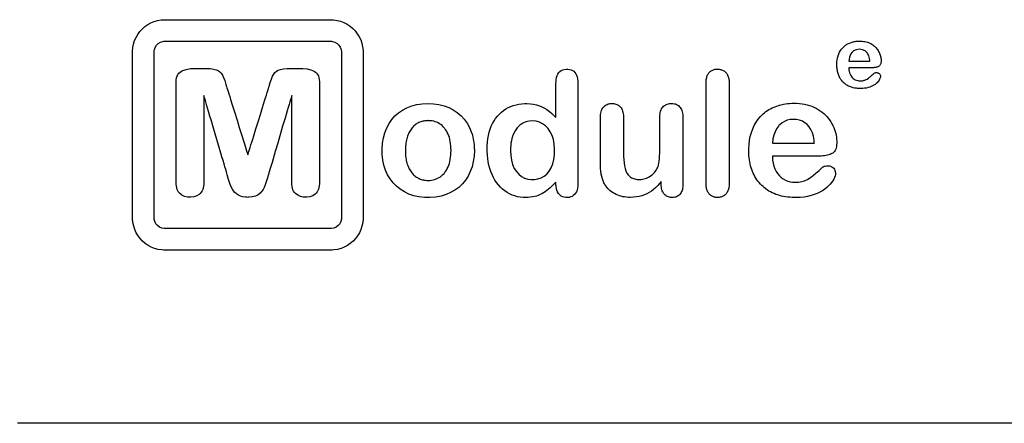
# Model space of a CAD drawing. Units: millimetres. Extents: x -220 to 200, y -730 to 192.
# Drawn here: x -114 to -91, y 30 to 40 of the extents above; entities that cross this region are included whole.
import ezdxf

# ---------------------------------------------------------------- set-up
doc = ezdxf.new("R2010")
doc.units = ezdxf.units.MM
doc.header["$MEASUREMENT"] = 0

msp = doc.modelspace()

# ---------------------------------------------------------------- linework, layer by layer
for points in [[(-110.929, 40.111), (-110.925, 40.111), (-110.914, 40.111), (-110.897, 40.111), (-110.873, 40.111), (-110.842, 40.111), (-110.806, 40.111), (-110.764, 40.111), (-110.716, 40.111), (-110.663, 40.111), (-110.605, 40.111), (-110.542, 40.111), (-110.475, 40.111), (-110.328, 40.111), (-110.167, 40.111), (-109.992, 40.111), (-109.807, 40.111), (-109.613, 40.111), (-109.412, 40.111), (-108.584, 40.111), (-108.381, 40.111), (-108.184, 40.111), (-107.994, 40.111), (-107.814, 40.111), (-107.647, 40.111), (-107.493, 40.111), (-107.422, 40.111), (-107.355, 40.111), (-107.293, 40.111), (-107.236, 40.111), (-107.183, 40.111), (-107.136, 40.111), (-107.095, 40.111), (-107.059, 40.111), (-107.029, 40.111), (-107.006, 40.111), (-106.989, 40.111), (-106.979, 40.111), (-106.974, 40.111), (-106.951, 40.11), (-106.907, 40.108), (-106.821, 40.095), (-106.738, 40.073), (-106.659, 40.042), (-106.584, 40.003), (-106.514, 39.957), (-106.45, 39.903), (-106.392, 39.843), (-106.34, 39.777), (-106.296, 39.705), (-106.26, 39.629), (-106.232, 39.548), (-106.213, 39.464), (-106.203, 39.377), (-106.203, 39.354), (-106.203, 39.343), (-106.202, 39.338), (-106.202, 39.337), (-106.202, 39.332), (-106.202, 39.319), (-106.202, 39.3), (-106.202, 39.275), (-106.202, 39.243), (-106.202, 39.205), (-106.202, 39.162), (-106.202, 39.113), (-106.202, 39.059), (-106.202, 39), (-106.202, 38.936), (-106.202, 38.868), (-106.202, 38.719), (-106.202, 38.556), (-106.202, 38.38), (-106.202, 38.194), (-106.202, 37.999), (-106.202, 37.798), (-106.202, 37.592), (-106.202, 37.176), (-106.202, 36.767), (-106.202, 36.571), (-106.202, 36.382), (-106.202, 36.204), (-106.202, 36.037), (-106.202, 35.885), (-106.202, 35.815), (-106.202, 35.75), (-106.202, 35.688), (-106.202, 35.632), (-106.202, 35.581), (-106.202, 35.535), (-106.202, 35.495), (-106.202, 35.46), (-106.202, 35.432), (-106.202, 35.41), (-106.202, 35.395), (-106.202, 35.386), (-106.202, 35.385), (-106.202, 35.383), (-106.203, 35.377), (-106.203, 35.355), (-106.211, 35.267), (-106.229, 35.183), (-106.256, 35.102), (-106.292, 35.025), (-106.335, 34.953), (-106.386, 34.886), (-106.443, 34.825), (-106.507, 34.771), (-106.576, 34.723), (-106.65, 34.683), (-106.729, 34.652), (-106.811, 34.629), (-106.897, 34.615), (-106.942, 34.612), (-106.964, 34.611), (-106.975, 34.611), (-106.977, 34.611), (-106.984, 34.611), (-106.998, 34.611), (-107.018, 34.611), (-107.045, 34.611), (-107.078, 34.611), (-107.117, 34.611), (-107.162, 34.611), (-107.212, 34.611), (-107.267, 34.611), (-107.327, 34.611), (-107.392, 34.611), (-107.461, 34.611), (-107.611, 34.611), (-107.776, 34.611), (-107.953, 34.611), (-108.141, 34.611), (-108.336, 34.611), (-108.538, 34.611), (-108.952, 34.611), (-109.367, 34.611), (-109.568, 34.611), (-109.764, 34.611), (-109.952, 34.611), (-110.129, 34.611), (-110.294, 34.611), (-110.444, 34.611), (-110.513, 34.611), (-110.578, 34.611), (-110.638, 34.611), (-110.693, 34.611), (-110.743, 34.611), (-110.788, 34.611), (-110.827, 34.611), (-110.86, 34.611), (-110.887, 34.611), (-110.907, 34.611), (-110.921, 34.611), (-110.928, 34.611), (-110.93, 34.611), (-110.941, 34.611), (-110.963, 34.612), (-111.007, 34.615), (-111.093, 34.629), (-111.176, 34.652), (-111.255, 34.683), (-111.329, 34.723), (-111.398, 34.771), (-111.462, 34.825), (-111.519, 34.886), (-111.57, 34.953), (-111.613, 35.025), (-111.648, 35.102), (-111.675, 35.183), (-111.693, 35.267), (-111.702, 35.355), (-111.702, 35.377), (-111.702, 35.383), (-111.702, 35.385), (-111.702, 35.386), (-111.702, 35.395), (-111.702, 35.41), (-111.702, 35.432), (-111.702, 35.46), (-111.702, 35.495), (-111.702, 35.535), (-111.702, 35.581), (-111.702, 35.632), (-111.702, 35.688), (-111.702, 35.75), (-111.702, 35.815), (-111.702, 35.885), (-111.702, 36.037), (-111.702, 36.204), (-111.702, 36.382), (-111.702, 36.571), (-111.702, 36.767), (-111.702, 37.176), (-111.702, 37.592), (-111.702, 37.798), (-111.702, 37.999), (-111.702, 38.194), (-111.702, 38.38), (-111.702, 38.556), (-111.702, 38.719), (-111.702, 38.868), (-111.702, 38.936), (-111.702, 39), (-111.702, 39.059), (-111.702, 39.113), (-111.702, 39.162), (-111.702, 39.205), (-111.702, 39.243), (-111.702, 39.275), (-111.702, 39.3), (-111.702, 39.319), (-111.702, 39.332), (-111.702, 39.337), (-111.702, 39.357), (-111.695, 39.445), (-111.678, 39.53), (-111.652, 39.611), (-111.617, 39.689), (-111.575, 39.761), (-111.525, 39.829), (-111.468, 39.89), (-111.406, 39.945), (-111.337, 39.994), (-111.263, 40.034), (-111.185, 40.067), (-111.103, 40.091), (-111.017, 40.106), (-110.929, 40.111)], [(-110.921, 39.598), (-110.917, 39.598), (-110.907, 39.598), (-110.889, 39.598), (-110.865, 39.598), (-110.835, 39.598), (-110.799, 39.598), (-110.757, 39.598), (-110.709, 39.598), (-110.657, 39.598), (-110.599, 39.598), (-110.536, 39.598), (-110.469, 39.598), (-110.398, 39.598), (-110.323, 39.598), (-110.162, 39.598), (-109.988, 39.598), (-109.803, 39.598), (-109.61, 39.598), (-109.41, 39.598), (-108.585, 39.598), (-108.383, 39.598), (-108.186, 39.598), (-107.998, 39.598), (-107.819, 39.598), (-107.652, 39.598), (-107.573, 39.598), (-107.499, 39.598), (-107.428, 39.598), (-107.361, 39.598), (-107.299, 39.598), (-107.242, 39.598), (-107.19, 39.598), (-107.143, 39.598), (-107.102, 39.598), (-107.066, 39.598), (-107.036, 39.598), (-107.013, 39.598), (-106.997, 39.598), (-106.987, 39.598), (-106.983, 39.598), (-106.975, 39.598), (-106.96, 39.597), (-106.93, 39.593), (-106.874, 39.574), (-106.823, 39.545), (-106.781, 39.505), (-106.748, 39.457), (-106.725, 39.403), (-106.716, 39.343), (-106.715, 39.329), (-106.715, 39.324), (-106.715, 39.312), (-106.715, 39.293), (-106.715, 39.268), (-106.715, 39.236), (-106.715, 39.198), (-106.715, 39.155), (-106.715, 39.107), (-106.715, 39.053), (-106.715, 38.994), (-106.715, 38.93), (-106.715, 38.862), (-106.715, 38.79), (-106.715, 38.714), (-106.715, 38.552), (-106.715, 38.376), (-106.715, 38.191), (-106.715, 37.997), (-106.715, 37.796), (-106.715, 37.591), (-106.715, 37.177), (-106.715, 36.971), (-106.715, 36.769), (-106.715, 36.574), (-106.715, 36.386), (-106.715, 36.208), (-106.715, 36.042), (-106.715, 35.965), (-106.715, 35.891), (-106.715, 35.821), (-106.715, 35.756), (-106.715, 35.695), (-106.715, 35.639), (-106.715, 35.588), (-106.715, 35.542), (-106.715, 35.502), (-106.715, 35.467), (-106.715, 35.439), (-106.715, 35.417), (-106.715, 35.402), (-106.715, 35.394), (-106.715, 35.39), (-106.715, 35.382), (-106.718, 35.351), (-106.734, 35.294), (-106.761, 35.242), (-106.799, 35.198), (-106.845, 35.163), (-106.898, 35.138), (-106.956, 35.125), (-106.972, 35.124), (-106.979, 35.124), (-106.984, 35.124), (-106.991, 35.124), (-107.005, 35.124), (-107.025, 35.124), (-107.052, 35.124), (-107.085, 35.124), (-107.124, 35.124), (-107.168, 35.124), (-107.218, 35.124), (-107.273, 35.124), (-107.333, 35.124), (-107.398, 35.124), (-107.467, 35.124), (-107.54, 35.124), (-107.616, 35.124), (-107.781, 35.124), (-107.957, 35.124), (-108.144, 35.124), (-108.339, 35.124), (-108.54, 35.124), (-108.952, 35.124), (-109.365, 35.124), (-109.566, 35.124), (-109.761, 35.124), (-109.948, 35.124), (-110.124, 35.124), (-110.288, 35.124), (-110.365, 35.124), (-110.438, 35.124), (-110.507, 35.124), (-110.572, 35.124), (-110.632, 35.124), (-110.687, 35.124), (-110.736, 35.124), (-110.781, 35.124), (-110.82, 35.124), (-110.853, 35.124), (-110.88, 35.124), (-110.9, 35.124), (-110.914, 35.124), (-110.92, 35.124), (-110.925, 35.124), (-110.933, 35.124), (-110.948, 35.125), (-111.007, 35.138), (-111.06, 35.163), (-111.106, 35.198), (-111.144, 35.242), (-111.171, 35.294), (-111.186, 35.351), (-111.189, 35.382), (-111.19, 35.39), (-111.19, 35.394), (-111.19, 35.402), (-111.19, 35.417), (-111.19, 35.439), (-111.19, 35.467), (-111.19, 35.502), (-111.19, 35.542), (-111.19, 35.588), (-111.19, 35.639), (-111.19, 35.695), (-111.19, 35.756), (-111.19, 35.821), (-111.19, 35.891), (-111.19, 35.965), (-111.19, 36.042), (-111.19, 36.208), (-111.19, 36.386), (-111.19, 36.574), (-111.19, 36.769), (-111.19, 36.971), (-111.19, 37.177), (-111.19, 37.591), (-111.19, 37.796), (-111.19, 37.997), (-111.19, 38.191), (-111.19, 38.376), (-111.19, 38.552), (-111.19, 38.714), (-111.19, 38.79), (-111.19, 38.862), (-111.19, 38.93), (-111.19, 38.994), (-111.19, 39.053), (-111.19, 39.107), (-111.19, 39.155), (-111.19, 39.198), (-111.19, 39.236), (-111.19, 39.268), (-111.19, 39.293), (-111.19, 39.312), (-111.19, 39.324), (-111.19, 39.329), (-111.189, 39.336), (-111.187, 39.367), (-111.181, 39.396), (-111.16, 39.451), (-111.128, 39.5), (-111.087, 39.541), (-111.037, 39.571), (-110.982, 39.591), (-110.952, 39.596), (-110.921, 39.598)], [(-94.075, 38.963), (-94.076, 38.963), (-94.079, 38.963), (-94.085, 38.963), (-94.092, 38.963), (-94.101, 38.963), (-94.112, 38.963), (-94.124, 38.963), (-94.137, 38.963), (-94.152, 38.963), (-94.169, 38.963), (-94.204, 38.963), (-94.243, 38.963), (-94.284, 38.963), (-94.369, 38.963), (-94.412, 38.963), (-94.453, 38.963), (-94.491, 38.963), (-94.527, 38.963), (-94.543, 38.963), (-94.558, 38.963), (-94.571, 38.963), (-94.583, 38.963), (-94.594, 38.963), (-94.603, 38.963), (-94.61, 38.963), (-94.615, 38.963), (-94.618, 38.963), (-94.619, 38.963), (-94.619, 38.953), (-94.616, 38.914), (-94.61, 38.878), (-94.6, 38.844), (-94.588, 38.811), (-94.572, 38.781), (-94.554, 38.753), (-94.534, 38.729), (-94.512, 38.709), (-94.488, 38.691), (-94.461, 38.676), (-94.434, 38.665), (-94.405, 38.657), (-94.376, 38.652), (-94.345, 38.651), (-94.325, 38.651), (-94.305, 38.653), (-94.286, 38.655), (-94.268, 38.659), (-94.25, 38.664), (-94.233, 38.67), (-94.216, 38.677), (-94.199, 38.685), (-94.182, 38.694), (-94.15, 38.716), (-94.121, 38.738), (-94.107, 38.75), (-94.092, 38.763), (-94.076, 38.777), (-94.058, 38.793), (-94.039, 38.811), (-94.028, 38.821), (-94.023, 38.826), (-94.02, 38.829), (-94.019, 38.83), (-94.009, 38.837), (-93.997, 38.842), (-93.984, 38.846), (-93.969, 38.848), (-93.952, 38.848), (-93.936, 38.846), (-93.92, 38.842), (-93.906, 38.837), (-93.894, 38.828), (-93.883, 38.819), (-93.874, 38.807), (-93.868, 38.793), (-93.864, 38.778), (-93.863, 38.761), (-93.863, 38.745), (-93.867, 38.727), (-93.873, 38.709), (-93.882, 38.689), (-93.893, 38.668), (-93.908, 38.647), (-93.924, 38.627), (-93.944, 38.607), (-93.966, 38.587), (-93.991, 38.567), (-94.018, 38.549), (-94.048, 38.532), (-94.081, 38.517), (-94.117, 38.503), (-94.155, 38.49), (-94.196, 38.48), (-94.239, 38.473), (-94.284, 38.469), (-94.332, 38.467), (-94.335, 38.467), (-94.337, 38.467), (-94.339, 38.467), (-94.353, 38.467), (-94.381, 38.468), (-94.408, 38.47), (-94.434, 38.473), (-94.46, 38.476), (-94.484, 38.48), (-94.509, 38.485), (-94.532, 38.491), (-94.555, 38.498), (-94.577, 38.506), (-94.599, 38.515), (-94.62, 38.524), (-94.64, 38.534), (-94.66, 38.545), (-94.679, 38.557), (-94.697, 38.57), (-94.714, 38.584), (-94.731, 38.598), (-94.748, 38.613), (-94.763, 38.63), (-94.778, 38.646), (-94.792, 38.664), (-94.805, 38.682), (-94.817, 38.7), (-94.829, 38.719), (-94.839, 38.739), (-94.849, 38.76), (-94.858, 38.781), (-94.866, 38.802), (-94.873, 38.824), (-94.88, 38.847), (-94.886, 38.871), (-94.89, 38.895), (-94.895, 38.919), (-94.898, 38.945), (-94.9, 38.97), (-94.902, 38.997), (-94.902, 39.024), (-94.902, 39.031), (-94.902, 39.034), (-94.902, 39.036), (-94.902, 39.042), (-94.902, 39.055), (-94.899, 39.106), (-94.893, 39.155), (-94.884, 39.202), (-94.871, 39.248), (-94.855, 39.292), (-94.836, 39.333), (-94.814, 39.372), (-94.789, 39.408), (-94.761, 39.441), (-94.746, 39.457), (-94.73, 39.471), (-94.714, 39.485), (-94.697, 39.499), (-94.679, 39.511), (-94.66, 39.523), (-94.641, 39.534), (-94.621, 39.544), (-94.6, 39.553), (-94.578, 39.562), (-94.533, 39.576), (-94.51, 39.582), (-94.487, 39.587), (-94.463, 39.591), (-94.438, 39.595), (-94.413, 39.597), (-94.387, 39.599), (-94.361, 39.599), (-94.354, 39.599), (-94.345, 39.599), (-94.328, 39.598), (-94.295, 39.596), (-94.263, 39.593), (-94.232, 39.587), (-94.203, 39.581), (-94.174, 39.573), (-94.146, 39.563), (-94.119, 39.551), (-94.094, 39.539), (-94.069, 39.524), (-94.046, 39.509), (-94.024, 39.493), (-94.003, 39.476), (-93.983, 39.458), (-93.965, 39.439), (-93.948, 39.419), (-93.933, 39.398), (-93.918, 39.377), (-93.905, 39.354), (-93.893, 39.331), (-93.883, 39.308), (-93.874, 39.285), (-93.866, 39.261), (-93.86, 39.238), (-93.854, 39.215), (-93.85, 39.191), (-93.848, 39.167), (-93.846, 39.144), (-93.846, 39.121), (-93.848, 39.1), (-93.85, 39.081), (-93.854, 39.064), (-93.859, 39.048), (-93.866, 39.034), (-93.874, 39.022), (-93.883, 39.011), (-93.894, 39.002), (-93.906, 38.994), (-93.912, 38.991), (-93.926, 38.985), (-93.941, 38.98), (-93.957, 38.976), (-93.974, 38.972), (-93.992, 38.969), (-94.011, 38.966), (-94.031, 38.965), (-94.053, 38.964), (-94.075, 38.963)], [(-94.619, 39.122), (-94.606, 39.122), (-94.572, 39.122), (-94.459, 39.122), (-94.194, 39.122), (-94.121, 39.122), (-94.116, 39.13), (-94.118, 39.156), (-94.139, 39.246), (-94.176, 39.316), (-94.228, 39.365), (-94.292, 39.395), (-94.367, 39.405), (-94.44, 39.395), (-94.502, 39.365), (-94.546, 39.324), (-94.568, 39.293), (-94.601, 39.217), (-94.619, 39.122)], [(-109.434, 36.378), (-109.436, 36.385), (-109.442, 36.406), (-109.451, 36.438), (-109.464, 36.482), (-109.48, 36.536), (-109.499, 36.599), (-109.52, 36.671), (-109.543, 36.75), (-109.569, 36.835), (-109.595, 36.925), (-109.652, 37.118), (-109.771, 37.522), (-109.829, 37.717), (-109.856, 37.809), (-109.882, 37.897), (-109.906, 37.978), (-109.928, 38.053), (-109.948, 38.12), (-109.965, 38.179), (-109.98, 38.227), (-109.991, 38.265), (-109.998, 38.291), (-110.002, 38.304), (-110.003, 38.303), (-110.003, 38.287), (-110.003, 38.258), (-110.003, 38.215), (-110.003, 38.162), (-110.003, 38.097), (-110.003, 38.024), (-110.003, 37.942), (-110.003, 37.852), (-110.003, 37.757), (-110.003, 37.552), (-110.003, 37.115), (-110.003, 36.901), (-110.003, 36.799), (-110.003, 36.702), (-110.003, 36.611), (-110.003, 36.526), (-110.003, 36.449), (-110.003, 36.382), (-110.003, 36.324), (-110.003, 36.278), (-110.003, 36.244), (-110.003, 36.224), (-110.003, 36.217), (-110.003, 36.205), (-110.004, 36.181), (-110.008, 36.137), (-110.017, 36.096), (-110.028, 36.058), (-110.044, 36.024), (-110.063, 35.994), (-110.085, 35.966), (-110.111, 35.943), (-110.17, 35.905), (-110.237, 35.882), (-110.315, 35.872), (-110.394, 35.876), (-110.465, 35.893), (-110.527, 35.924), (-110.581, 35.968), (-110.603, 35.996), (-110.622, 36.027), (-110.637, 36.061), (-110.649, 36.099), (-110.656, 36.141), (-110.661, 36.186), (-110.661, 36.233), (-110.661, 36.264), (-110.661, 36.309), (-110.661, 36.368), (-110.661, 36.439), (-110.661, 36.521), (-110.661, 36.613), (-110.661, 36.714), (-110.661, 36.822), (-110.661, 36.936), (-110.661, 37.055), (-110.661, 37.302), (-110.661, 37.554), (-110.661, 37.801), (-110.661, 37.919), (-110.661, 38.032), (-110.661, 38.138), (-110.661, 38.237), (-110.661, 38.327), (-110.661, 38.407), (-110.661, 38.475), (-110.661, 38.531), (-110.661, 38.573), (-110.661, 38.6), (-110.661, 38.623), (-110.658, 38.675), (-110.65, 38.722), (-110.637, 38.764), (-110.619, 38.801), (-110.596, 38.832), (-110.569, 38.859), (-110.537, 38.881), (-110.501, 38.898), (-110.419, 38.925), (-110.323, 38.942), (-110.215, 38.947), (-110.212, 38.947), (-110.203, 38.947), (-110.172, 38.947), (-110.083, 38.947), (-110.039, 38.947), (-110.007, 38.947), (-109.997, 38.947), (-109.992, 38.947), (-109.991, 38.947), (-109.984, 38.947), (-109.97, 38.947), (-109.943, 38.947), (-109.847, 38.942), (-109.768, 38.933), (-109.707, 38.918), (-109.659, 38.898), (-109.618, 38.87), (-109.585, 38.834), (-109.558, 38.789), (-109.532, 38.731), (-109.504, 38.656), (-109.475, 38.565), (-109.467, 38.543), (-109.465, 38.534), (-109.459, 38.514), (-109.449, 38.484), (-109.437, 38.444), (-109.422, 38.396), (-109.404, 38.34), (-109.385, 38.277), (-109.363, 38.208), (-109.316, 38.055), (-109.264, 37.888), (-109.21, 37.714), (-109.156, 37.541), (-109.104, 37.374), (-109.057, 37.221), (-109.035, 37.152), (-109.016, 37.089), (-108.998, 37.033), (-108.983, 36.984), (-108.971, 36.945), (-108.961, 36.914), (-108.955, 36.894), (-108.952, 36.886), (-108.951, 36.889), (-108.947, 36.904), (-108.939, 36.93), (-108.928, 36.966), (-108.914, 37.01), (-108.897, 37.063), (-108.879, 37.123), (-108.858, 37.19), (-108.835, 37.262), (-108.812, 37.339), (-108.761, 37.503), (-108.707, 37.676), (-108.653, 37.85), (-108.6, 38.019), (-108.552, 38.175), (-108.529, 38.247), (-108.509, 38.313), (-108.49, 38.372), (-108.474, 38.424), (-108.461, 38.468), (-108.45, 38.502), (-108.442, 38.527), (-108.438, 38.54), (-108.436, 38.547), (-108.432, 38.56), (-108.417, 38.608), (-108.388, 38.691), (-108.361, 38.759), (-108.335, 38.81), (-108.306, 38.851), (-108.27, 38.883), (-108.226, 38.908), (-108.173, 38.925), (-108.104, 38.937), (-108.017, 38.945), (-107.913, 38.947), (-107.91, 38.947), (-107.901, 38.947), (-107.87, 38.947), (-107.781, 38.947), (-107.738, 38.947), (-107.705, 38.947), (-107.695, 38.947), (-107.691, 38.947), (-107.69, 38.947), (-107.683, 38.947), (-107.669, 38.947), (-107.641, 38.946), (-107.538, 38.936), (-107.448, 38.915), (-107.371, 38.883), (-107.339, 38.862), (-107.311, 38.836), (-107.288, 38.804), (-107.27, 38.768), (-107.256, 38.727), (-107.248, 38.681), (-107.244, 38.629), (-107.243, 38.615), (-107.243, 38.607), (-107.243, 38.587), (-107.243, 38.552), (-107.243, 38.502), (-107.243, 38.439), (-107.243, 38.364), (-107.243, 38.278), (-107.243, 38.183), (-107.243, 38.08), (-107.243, 37.97), (-107.243, 37.854), (-107.243, 37.61), (-107.243, 37.358), (-107.243, 37.109), (-107.243, 36.872), (-107.243, 36.761), (-107.243, 36.657), (-107.243, 36.561), (-107.243, 36.474), (-107.243, 36.398), (-107.243, 36.333), (-107.243, 36.282), (-107.243, 36.245), (-107.243, 36.223), (-107.243, 36.215), (-107.244, 36.191), (-107.248, 36.146), (-107.255, 36.105), (-107.266, 36.066), (-107.281, 36.032), (-107.299, 36), (-107.32, 35.972), (-107.346, 35.948), (-107.404, 35.909), (-107.471, 35.884), (-107.548, 35.872), (-107.628, 35.875), (-107.699, 35.891), (-107.761, 35.92), (-107.816, 35.964), (-107.839, 35.99), (-107.859, 36.021), (-107.875, 36.054), (-107.887, 36.092), (-107.896, 36.132), (-107.901, 36.176), (-107.902, 36.199), (-107.902, 36.211), (-107.902, 36.219), (-107.902, 36.234), (-107.902, 36.262), (-107.902, 36.302), (-107.902, 36.355), (-107.902, 36.418), (-107.902, 36.491), (-107.902, 36.572), (-107.902, 36.661), (-107.902, 36.755), (-107.902, 36.856), (-107.902, 37.067), (-107.902, 37.504), (-107.902, 37.713), (-107.902, 37.811), (-107.902, 37.903), (-107.902, 37.988), (-107.902, 38.066), (-107.902, 38.134), (-107.902, 38.193), (-107.902, 38.24), (-107.902, 38.276), (-107.902, 38.298), (-107.902, 38.305), (-107.904, 38.298), (-107.91, 38.278), (-107.92, 38.245), (-107.933, 38.202), (-107.949, 38.148), (-107.967, 38.084), (-107.989, 38.013), (-108.012, 37.934), (-108.037, 37.849), (-108.064, 37.758), (-108.121, 37.566), (-108.24, 37.162), (-108.297, 36.967), (-108.325, 36.875), (-108.35, 36.787), (-108.375, 36.705), (-108.397, 36.63), (-108.417, 36.563), (-108.434, 36.505), (-108.448, 36.456), (-108.459, 36.419), (-108.467, 36.393), (-108.471, 36.38), (-108.473, 36.371), (-108.477, 36.358), (-108.485, 36.333), (-108.513, 36.243), (-108.538, 36.168), (-108.56, 36.109), (-108.583, 36.061), (-108.615, 36.015), (-108.657, 35.971), (-108.709, 35.931), (-108.772, 35.9), (-108.846, 35.88), (-108.932, 35.872), (-108.954, 35.871), (-108.972, 35.872), (-109.006, 35.874), (-109.069, 35.883), (-109.126, 35.9), (-109.176, 35.924), (-109.221, 35.953), (-109.259, 35.986), (-109.291, 36.023), (-109.318, 36.064), (-109.362, 36.153), (-109.378, 36.199), (-109.386, 36.224), (-109.402, 36.274), (-109.434, 36.378)], [(-101.602, 36.182), (-101.602, 36.183), (-101.602, 36.186), (-101.602, 36.198), (-101.602, 36.226), (-101.602, 36.235), (-101.602, 36.236), (-101.602, 36.236), (-101.604, 36.233), (-101.609, 36.228), (-101.619, 36.217), (-101.659, 36.174), (-101.699, 36.134), (-101.738, 36.097), (-101.777, 36.063), (-101.817, 36.033), (-101.856, 36.005), (-101.896, 35.98), (-101.938, 35.957), (-101.981, 35.936), (-102.025, 35.918), (-102.07, 35.903), (-102.117, 35.89), (-102.165, 35.88), (-102.215, 35.873), (-102.266, 35.868), (-102.319, 35.866), (-102.332, 35.866), (-102.35, 35.866), (-102.385, 35.868), (-102.454, 35.874), (-102.52, 35.887), (-102.586, 35.904), (-102.649, 35.927), (-102.71, 35.956), (-102.769, 35.989), (-102.825, 36.027), (-102.878, 36.069), (-102.928, 36.116), (-102.975, 36.168), (-103.018, 36.225), (-103.058, 36.284), (-103.095, 36.348), (-103.127, 36.415), (-103.156, 36.485), (-103.18, 36.559), (-103.201, 36.636), (-103.217, 36.715), (-103.23, 36.796), (-103.238, 36.88), (-103.242, 36.965), (-103.243, 37.009), (-103.243, 37.013), (-103.243, 37.019), (-103.243, 37.03), (-103.242, 37.053), (-103.241, 37.098), (-103.235, 37.186), (-103.225, 37.27), (-103.211, 37.35), (-103.193, 37.427), (-103.171, 37.5), (-103.144, 37.569), (-103.114, 37.635), (-103.079, 37.697), (-103.041, 37.755), (-102.998, 37.809), (-102.952, 37.86), (-102.903, 37.905), (-102.851, 37.946), (-102.797, 37.983), (-102.741, 38.015), (-102.681, 38.042), (-102.62, 38.064), (-102.555, 38.082), (-102.488, 38.095), (-102.419, 38.104), (-102.347, 38.107), (-102.328, 38.108), (-102.321, 38.108), (-102.316, 38.108), (-102.295, 38.107), (-102.213, 38.103), (-102.136, 38.093), (-102.064, 38.078), (-101.997, 38.057), (-101.935, 38.032), (-101.876, 38.001), (-101.818, 37.964), (-101.76, 37.921), (-101.703, 37.873), (-101.646, 37.819), (-101.618, 37.79), (-101.604, 37.775), (-101.602, 37.773), (-101.602, 37.773), (-101.602, 37.773), (-101.602, 37.776), (-101.602, 37.782), (-101.602, 37.789), (-101.602, 37.81), (-101.602, 37.838), (-101.602, 37.873), (-101.602, 37.913), (-101.602, 37.958), (-101.602, 38.006), (-101.602, 38.058), (-101.602, 38.275), (-101.602, 38.328), (-101.602, 38.378), (-101.602, 38.425), (-101.602, 38.468), (-101.602, 38.506), (-101.602, 38.537), (-101.602, 38.562), (-101.602, 38.572), (-101.602, 38.579), (-101.602, 38.584), (-101.602, 38.588), (-101.602, 38.59), (-101.602, 38.597), (-101.601, 38.627), (-101.596, 38.682), (-101.587, 38.731), (-101.573, 38.775), (-101.555, 38.814), (-101.532, 38.848), (-101.506, 38.876), (-101.475, 38.898), (-101.441, 38.915), (-101.404, 38.926), (-101.362, 38.931), (-101.318, 38.931), (-101.277, 38.926), (-101.239, 38.916), (-101.205, 38.9), (-101.175, 38.879), (-101.149, 38.853), (-101.127, 38.822), (-101.109, 38.786), (-101.095, 38.746), (-101.086, 38.7), (-101.081, 38.65), (-101.08, 38.623), (-101.08, 38.612), (-101.08, 38.6), (-101.08, 38.582), (-101.08, 38.558), (-101.08, 38.527), (-101.08, 38.491), (-101.08, 38.449), (-101.08, 38.403), (-101.08, 38.351), (-101.08, 38.296), (-101.08, 38.236), (-101.08, 38.173), (-101.08, 38.106), (-101.08, 38.036), (-101.08, 37.964), (-101.08, 37.889), (-101.08, 37.813), (-101.08, 37.654), (-101.08, 37.328), (-101.08, 37.165), (-101.08, 37.006), (-101.08, 36.853), (-101.08, 36.78), (-101.08, 36.71), (-101.08, 36.643), (-101.08, 36.578), (-101.08, 36.518), (-101.08, 36.461), (-101.08, 36.409), (-101.08, 36.361), (-101.08, 36.318), (-101.08, 36.28), (-101.08, 36.248), (-101.08, 36.222), (-101.08, 36.202), (-101.08, 36.189), (-101.08, 36.182), (-101.08, 36.181), (-101.08, 36.177), (-101.08, 36.163), (-101.082, 36.137), (-101.088, 36.087), (-101.099, 36.042), (-101.114, 36.002), (-101.135, 35.967), (-101.16, 35.938), (-101.188, 35.913), (-101.219, 35.894), (-101.253, 35.88), (-101.289, 35.87), (-101.329, 35.866), (-101.369, 35.867), (-101.406, 35.874), (-101.442, 35.885), (-101.474, 35.902), (-101.504, 35.925), (-101.518, 35.938), (-101.525, 35.945), (-101.528, 35.948), (-101.53, 35.95), (-101.542, 35.966), (-101.564, 36), (-101.581, 36.039), (-101.592, 36.082), (-101.6, 36.13), (-101.602, 36.182)], [(-98.022, 36.202), (-98.022, 36.202), (-98.022, 36.205), (-98.022, 36.209), (-98.022, 36.215), (-98.022, 36.222), (-98.022, 36.23), (-98.022, 36.24), (-98.022, 36.252), (-98.022, 36.279), (-98.022, 36.311), (-98.022, 36.348), (-98.022, 36.39), (-98.022, 36.436), (-98.022, 36.486), (-98.022, 36.54), (-98.022, 36.597), (-98.022, 36.658), (-98.022, 36.721), (-98.022, 36.788), (-98.022, 36.856), (-98.022, 36.927), (-98.022, 36.999), (-98.022, 37.148), (-98.022, 37.301), (-98.022, 37.455), (-98.022, 37.609), (-98.022, 37.759), (-98.022, 37.832), (-98.022, 37.904), (-98.022, 37.974), (-98.022, 38.041), (-98.022, 38.106), (-98.022, 38.168), (-98.022, 38.228), (-98.022, 38.283), (-98.022, 38.336), (-98.022, 38.384), (-98.022, 38.428), (-98.022, 38.468), (-98.022, 38.503), (-98.022, 38.532), (-98.022, 38.545), (-98.022, 38.557), (-98.022, 38.567), (-98.022, 38.576), (-98.022, 38.583), (-98.022, 38.589), (-98.022, 38.593), (-98.022, 38.595), (-98.022, 38.596), (-98.022, 38.6), (-98.022, 38.607), (-98.021, 38.634), (-98.019, 38.66), (-98.016, 38.686), (-98.012, 38.709), (-98.006, 38.732), (-98, 38.754), (-97.993, 38.774), (-97.984, 38.793), (-97.974, 38.811), (-97.964, 38.828), (-97.952, 38.843), (-97.939, 38.857), (-97.925, 38.871), (-97.911, 38.882), (-97.896, 38.893), (-97.88, 38.902), (-97.863, 38.91), (-97.846, 38.917), (-97.828, 38.922), (-97.809, 38.927), (-97.789, 38.93), (-97.769, 38.932), (-97.727, 38.931), (-97.706, 38.929), (-97.687, 38.926), (-97.668, 38.922), (-97.65, 38.916), (-97.632, 38.909), (-97.615, 38.901), (-97.599, 38.891), (-97.584, 38.881), (-97.569, 38.869), (-97.555, 38.856), (-97.542, 38.841), (-97.53, 38.826), (-97.519, 38.809), (-97.509, 38.791), (-97.5, 38.771), (-97.493, 38.751), (-97.486, 38.729), (-97.481, 38.706), (-97.477, 38.682), (-97.474, 38.656), (-97.472, 38.63), (-97.471, 38.602), (-97.471, 38.598), (-97.471, 38.596), (-97.471, 38.596), (-97.471, 38.595), (-97.471, 38.591), (-97.471, 38.586), (-97.471, 38.58), (-97.471, 38.572), (-97.471, 38.563), (-97.471, 38.552), (-97.471, 38.54), (-97.471, 38.511), (-97.471, 38.478), (-97.471, 38.439), (-97.471, 38.396), (-97.471, 38.349), (-97.471, 38.298), (-97.471, 38.243), (-97.471, 38.185), (-97.471, 38.123), (-97.471, 38.059), (-97.471, 37.992), (-97.471, 37.923), (-97.471, 37.852), (-97.471, 37.779), (-97.471, 37.705), (-97.471, 37.553), (-97.471, 37.399), (-97.471, 37.245), (-97.471, 37.093), (-97.471, 37.019), (-97.471, 36.946), (-97.471, 36.875), (-97.471, 36.806), (-97.471, 36.739), (-97.471, 36.675), (-97.471, 36.613), (-97.471, 36.555), (-97.471, 36.5), (-97.471, 36.449), (-97.471, 36.402), (-97.471, 36.359), (-97.471, 36.32), (-97.471, 36.287), (-97.471, 36.259), (-97.471, 36.246), (-97.471, 36.236), (-97.471, 36.226), (-97.471, 36.218), (-97.471, 36.212), (-97.471, 36.207), (-97.471, 36.204), (-97.471, 36.202), (-97.471, 36.202), (-97.471, 36.2), (-97.471, 36.196), (-97.472, 36.168), (-97.474, 36.142), (-97.477, 36.116), (-97.481, 36.092), (-97.487, 36.069), (-97.493, 36.047), (-97.501, 36.027), (-97.51, 36.007), (-97.52, 35.989), (-97.531, 35.973), (-97.543, 35.957), (-97.557, 35.943), (-97.571, 35.929), (-97.585, 35.918), (-97.601, 35.907), (-97.617, 35.897), (-97.634, 35.889), (-97.651, 35.882), (-97.669, 35.877), (-97.688, 35.872), (-97.707, 35.869), (-97.727, 35.867), (-97.768, 35.867), (-97.788, 35.868), (-97.807, 35.872), (-97.826, 35.876), (-97.844, 35.882), (-97.861, 35.889), (-97.877, 35.897), (-97.893, 35.906), (-97.908, 35.917), (-97.923, 35.929), (-97.937, 35.943), (-97.943, 35.95), (-97.947, 35.953), (-97.948, 35.955), (-97.954, 35.963), (-97.966, 35.979), (-97.977, 35.996), (-97.986, 36.015), (-97.995, 36.034), (-98.002, 36.055), (-98.008, 36.077), (-98.013, 36.099), (-98.017, 36.123), (-98.02, 36.148), (-98.022, 36.174), (-98.022, 36.202)], [(-103.549, 36.988), (-103.555, 36.853), (-103.573, 36.725), (-103.603, 36.602), (-103.645, 36.486), (-103.698, 36.378), (-103.761, 36.28), (-103.835, 36.19), (-103.919, 36.11), (-104.012, 36.041), (-104.114, 35.983), (-104.224, 35.936), (-104.342, 35.901), (-104.469, 35.878), (-104.603, 35.867), (-104.741, 35.869), (-104.872, 35.883), (-104.995, 35.91), (-105.11, 35.95), (-105.217, 36.001), (-105.316, 36.063), (-105.407, 36.136), (-105.488, 36.219), (-105.559, 36.311), (-105.619, 36.412), (-105.669, 36.521), (-105.706, 36.638), (-105.732, 36.762), (-105.747, 36.893), (-105.749, 37.03), (-105.74, 37.164), (-105.718, 37.292), (-105.685, 37.414), (-105.64, 37.528), (-105.584, 37.632), (-105.519, 37.728), (-105.442, 37.814), (-105.356, 37.89), (-105.261, 37.955), (-105.156, 38.01), (-105.043, 38.053), (-104.922, 38.085), (-104.795, 38.105), (-104.66, 38.112), (-104.524, 38.106), (-104.395, 38.088), (-104.272, 38.057), (-104.158, 38.014), (-104.052, 37.96), (-103.955, 37.895), (-103.866, 37.819), (-103.788, 37.733), (-103.72, 37.639), (-103.664, 37.535), (-103.622, 37.433), (-103.603, 37.375), (-103.586, 37.314), (-103.573, 37.252), (-103.563, 37.189), (-103.555, 37.124), (-103.551, 37.057)], [(-99.092, 36.177), (-99.092, 36.18), (-99.092, 36.187), (-99.092, 36.21), (-99.092, 36.234), (-99.092, 36.243), (-99.092, 36.248), (-99.092, 36.249), (-99.103, 36.235), (-99.126, 36.207), (-99.174, 36.153), (-99.223, 36.104), (-99.273, 36.06), (-99.325, 36.02), (-99.378, 35.985), (-99.433, 35.954), (-99.491, 35.929), (-99.551, 35.908), (-99.614, 35.892), (-99.682, 35.88), (-99.753, 35.873), (-99.828, 35.87), (-99.874, 35.871), (-99.919, 35.874), (-99.964, 35.88), (-100.007, 35.887), (-100.049, 35.897), (-100.09, 35.909), (-100.129, 35.924), (-100.168, 35.941), (-100.205, 35.96), (-100.24, 35.98), (-100.274, 36.003), (-100.306, 36.027), (-100.335, 36.053), (-100.363, 36.081), (-100.389, 36.111), (-100.413, 36.142), (-100.434, 36.175), (-100.446, 36.194), (-100.457, 36.216), (-100.477, 36.263), (-100.495, 36.314), (-100.51, 36.369), (-100.522, 36.428), (-100.531, 36.492), (-100.537, 36.56), (-100.541, 36.632), (-100.541, 36.67), (-100.541, 36.688), (-100.541, 36.691), (-100.541, 36.699), (-100.541, 36.713), (-100.541, 36.731), (-100.541, 36.753), (-100.541, 36.779), (-100.541, 36.809), (-100.541, 36.842), (-100.541, 36.878), (-100.541, 36.917), (-100.541, 36.958), (-100.541, 37.046), (-100.541, 37.139), (-100.541, 37.235), (-100.541, 37.33), (-100.541, 37.423), (-100.541, 37.511), (-100.541, 37.552), (-100.541, 37.591), (-100.541, 37.627), (-100.541, 37.66), (-100.541, 37.69), (-100.541, 37.717), (-100.541, 37.739), (-100.541, 37.757), (-100.541, 37.77), (-100.541, 37.779), (-100.541, 37.782), (-100.541, 37.791), (-100.541, 37.81), (-100.538, 37.846), (-100.534, 37.88), (-100.527, 37.911), (-100.519, 37.94), (-100.508, 37.967), (-100.495, 37.991), (-100.48, 38.013), (-100.463, 38.033), (-100.445, 38.051), (-100.425, 38.066), (-100.404, 38.08), (-100.381, 38.09), (-100.358, 38.099), (-100.332, 38.106), (-100.306, 38.11), (-100.278, 38.112), (-100.25, 38.111), (-100.222, 38.109), (-100.195, 38.104), (-100.17, 38.096), (-100.147, 38.087), (-100.124, 38.075), (-100.103, 38.061), (-100.083, 38.045), (-100.065, 38.026), (-100.048, 38.005), (-100.033, 37.982), (-100.021, 37.957), (-100.011, 37.93), (-100.003, 37.9), (-99.996, 37.868), (-99.992, 37.833), (-99.991, 37.797), (-99.99, 37.787), (-99.99, 37.783), (-99.99, 37.781), (-99.99, 37.777), (-99.99, 37.769), (-99.99, 37.757), (-99.99, 37.741), (-99.99, 37.722), (-99.99, 37.7), (-99.99, 37.675), (-99.99, 37.647), (-99.99, 37.586), (-99.99, 37.516), (-99.99, 37.442), (-99.99, 37.288), (-99.99, 37.212), (-99.99, 37.139), (-99.99, 37.072), (-99.99, 37.013), (-99.99, 36.987), (-99.99, 36.964), (-99.99, 36.944), (-99.99, 36.927), (-99.99, 36.914), (-99.99, 36.904), (-99.99, 36.895), (-99.99, 36.851), (-99.986, 36.768), (-99.979, 36.692), (-99.968, 36.622), (-99.954, 36.559), (-99.934, 36.503), (-99.909, 36.452), (-99.878, 36.409), (-99.842, 36.371), (-99.821, 36.355), (-99.799, 36.34), (-99.775, 36.328), (-99.75, 36.318), (-99.723, 36.31), (-99.694, 36.304), (-99.664, 36.299), (-99.632, 36.297), (-99.599, 36.297), (-99.566, 36.299), (-99.535, 36.304), (-99.503, 36.311), (-99.472, 36.32), (-99.442, 36.331), (-99.412, 36.345), (-99.382, 36.36), (-99.325, 36.399), (-99.298, 36.42), (-99.274, 36.443), (-99.251, 36.467), (-99.23, 36.493), (-99.211, 36.52), (-99.194, 36.548), (-99.179, 36.578), (-99.166, 36.608), (-99.157, 36.643), (-99.148, 36.685), (-99.141, 36.734), (-99.135, 36.792), (-99.131, 36.857), (-99.127, 36.93), (-99.125, 37.01), (-99.124, 37.098), (-99.124, 37.11), (-99.124, 37.111), (-99.124, 37.114), (-99.124, 37.12), (-99.124, 37.13), (-99.124, 37.142), (-99.124, 37.157), (-99.124, 37.193), (-99.124, 37.237), (-99.124, 37.287), (-99.124, 37.341), (-99.124, 37.399), (-99.124, 37.516), (-99.124, 37.573), (-99.124, 37.626), (-99.124, 37.674), (-99.124, 37.715), (-99.124, 37.732), (-99.124, 37.747), (-99.124, 37.76), (-99.124, 37.77), (-99.124, 37.777), (-99.124, 37.781), (-99.124, 37.782), (-99.124, 37.785), (-99.124, 37.794), (-99.123, 37.831), (-99.119, 37.866), (-99.113, 37.898), (-99.105, 37.928), (-99.094, 37.955), (-99.082, 37.981), (-99.068, 38.004), (-99.051, 38.025), (-99.033, 38.044), (-99.013, 38.06), (-98.992, 38.074), (-98.97, 38.086), (-98.946, 38.096), (-98.921, 38.103), (-98.895, 38.108), (-98.868, 38.111), (-98.839, 38.112), (-98.811, 38.11), (-98.785, 38.106), (-98.759, 38.1), (-98.736, 38.091), (-98.713, 38.08), (-98.692, 38.067), (-98.672, 38.052), (-98.653, 38.035), (-98.636, 38.015), (-98.621, 37.993), (-98.608, 37.969), (-98.597, 37.942), (-98.588, 37.913), (-98.581, 37.882), (-98.577, 37.848), (-98.574, 37.812), (-98.573, 37.793), (-98.573, 37.784), (-98.573, 37.779), (-98.573, 37.769), (-98.573, 37.751), (-98.573, 37.727), (-98.573, 37.696), (-98.573, 37.659), (-98.573, 37.616), (-98.573, 37.569), (-98.573, 37.517), (-98.573, 37.462), (-98.573, 37.402), (-98.573, 37.34), (-98.573, 37.275), (-98.573, 37.14), (-98.573, 37), (-98.573, 36.86), (-98.573, 36.723), (-98.573, 36.657), (-98.573, 36.594), (-98.573, 36.533), (-98.573, 36.475), (-98.573, 36.421), (-98.573, 36.371), (-98.573, 36.326), (-98.573, 36.287), (-98.573, 36.252), (-98.573, 36.224), (-98.573, 36.203), (-98.573, 36.189), (-98.573, 36.182), (-98.573, 36.18), (-98.573, 36.176), (-98.574, 36.158), (-98.576, 36.123), (-98.58, 36.091), (-98.587, 36.061), (-98.595, 36.033), (-98.605, 36.007), (-98.617, 35.983), (-98.631, 35.962), (-98.647, 35.942), (-98.665, 35.925), (-98.684, 35.91), (-98.704, 35.898), (-98.725, 35.887), (-98.747, 35.879), (-98.77, 35.872), (-98.795, 35.868), (-98.82, 35.866), (-98.847, 35.866), (-98.872, 35.869), (-98.896, 35.874), (-98.919, 35.881), (-98.942, 35.89), (-98.963, 35.902), (-98.983, 35.915), (-99.002, 35.931), (-99.019, 35.949), (-99.027, 35.959), (-99.042, 35.98), (-99.055, 36.003), (-99.066, 36.027), (-99.076, 36.054), (-99.083, 36.082), (-99.088, 36.112), (-99.091, 36.144), (-99.092, 36.177)], [(-95.359, 36.852), (-95.361, 36.852), (-95.367, 36.852), (-95.378, 36.852), (-95.392, 36.852), (-95.41, 36.852), (-95.431, 36.852), (-95.456, 36.852), (-95.483, 36.852), (-95.512, 36.852), (-95.545, 36.852), (-95.615, 36.852), (-95.692, 36.852), (-95.774, 36.852), (-95.943, 36.852), (-96.028, 36.852), (-96.109, 36.852), (-96.186, 36.852), (-96.256, 36.852), (-96.288, 36.852), (-96.318, 36.852), (-96.345, 36.852), (-96.369, 36.852), (-96.39, 36.852), (-96.407, 36.852), (-96.421, 36.852), (-96.431, 36.852), (-96.438, 36.852), (-96.439, 36.851), (-96.439, 36.832), (-96.433, 36.755), (-96.421, 36.683), (-96.403, 36.614), (-96.378, 36.55), (-96.347, 36.489), (-96.311, 36.435), (-96.271, 36.387), (-96.227, 36.346), (-96.179, 36.311), (-96.127, 36.282), (-96.072, 36.259), (-96.015, 36.243), (-95.956, 36.234), (-95.896, 36.231), (-95.855, 36.232), (-95.815, 36.235), (-95.778, 36.24), (-95.741, 36.248), (-95.706, 36.257), (-95.672, 36.269), (-95.638, 36.283), (-95.605, 36.299), (-95.572, 36.318), (-95.508, 36.36), (-95.449, 36.405), (-95.421, 36.429), (-95.393, 36.454), (-95.361, 36.482), (-95.325, 36.515), (-95.287, 36.551), (-95.266, 36.57), (-95.255, 36.58), (-95.25, 36.585), (-95.246, 36.588), (-95.227, 36.602), (-95.204, 36.612), (-95.178, 36.619), (-95.148, 36.623), (-95.115, 36.623), (-95.081, 36.62), (-95.051, 36.612), (-95.023, 36.6), (-94.998, 36.584), (-94.977, 36.565), (-94.96, 36.541), (-94.947, 36.515), (-94.939, 36.484), (-94.936, 36.451), (-94.938, 36.418), (-94.945, 36.383), (-94.958, 36.347), (-94.975, 36.307), (-94.998, 36.266), (-95.026, 36.224), (-95.059, 36.184), (-95.098, 36.143), (-95.142, 36.104), (-95.191, 36.065), (-95.246, 36.029), (-95.306, 35.995), (-95.371, 35.964), (-95.442, 35.936), (-95.518, 35.912), (-95.599, 35.892), (-95.685, 35.878), (-95.775, 35.869), (-95.87, 35.866), (-95.876, 35.866), (-95.879, 35.866), (-95.884, 35.866), (-95.912, 35.866), (-95.967, 35.868), (-96.02, 35.872), (-96.072, 35.877), (-96.123, 35.884), (-96.172, 35.892), (-96.221, 35.902), (-96.267, 35.914), (-96.313, 35.928), (-96.357, 35.943), (-96.4, 35.96), (-96.441, 35.979), (-96.482, 35.999), (-96.521, 36.021), (-96.558, 36.045), (-96.594, 36.071), (-96.629, 36.098), (-96.663, 36.126), (-96.695, 36.157), (-96.726, 36.189), (-96.756, 36.222), (-96.783, 36.257), (-96.809, 36.293), (-96.834, 36.33), (-96.857, 36.368), (-96.878, 36.407), (-96.897, 36.448), (-96.915, 36.489), (-96.931, 36.532), (-96.946, 36.576), (-96.959, 36.622), (-96.97, 36.668), (-96.979, 36.716), (-96.987, 36.765), (-96.994, 36.815), (-96.998, 36.866), (-97.001, 36.919), (-97.003, 36.973), (-97.003, 36.986), (-97.003, 36.993), (-97.003, 36.996), (-97.003, 37.009), (-97.002, 37.035), (-96.997, 37.135), (-96.984, 37.233), (-96.966, 37.327), (-96.94, 37.418), (-96.909, 37.505), (-96.871, 37.587), (-96.828, 37.664), (-96.778, 37.735), (-96.723, 37.802), (-96.693, 37.833), (-96.661, 37.862), (-96.629, 37.89), (-96.594, 37.916), (-96.559, 37.941), (-96.521, 37.964), (-96.483, 37.986), (-96.443, 38.006), (-96.401, 38.025), (-96.359, 38.042), (-96.27, 38.071), (-96.177, 38.093), (-96.129, 38.101), (-96.08, 38.107), (-96.03, 38.112), (-95.979, 38.115), (-95.927, 38.116), (-95.912, 38.116), (-95.895, 38.116), (-95.862, 38.115), (-95.796, 38.11), (-95.733, 38.103), (-95.671, 38.093), (-95.612, 38.08), (-95.555, 38.063), (-95.5, 38.044), (-95.447, 38.021), (-95.396, 37.996), (-95.347, 37.967), (-95.3, 37.937), (-95.256, 37.905), (-95.215, 37.871), (-95.176, 37.835), (-95.14, 37.797), (-95.106, 37.758), (-95.075, 37.717), (-95.047, 37.674), (-95.021, 37.629), (-94.998, 37.583), (-94.977, 37.537), (-94.959, 37.491), (-94.943, 37.445), (-94.93, 37.398), (-94.92, 37.352), (-94.912, 37.305), (-94.907, 37.258), (-94.904, 37.211), (-94.904, 37.165), (-94.907, 37.124), (-94.912, 37.087), (-94.92, 37.052), (-94.93, 37.021), (-94.943, 36.993), (-94.959, 36.969), (-94.977, 36.947), (-94.999, 36.929), (-95.022, 36.914), (-95.036, 36.908), (-95.063, 36.896), (-95.092, 36.886), (-95.124, 36.877), (-95.158, 36.869), (-95.193, 36.863), (-95.232, 36.858), (-95.272, 36.855), (-95.314, 36.853), (-95.359, 36.852)], [(-104.105, 36.988), (-104.106, 37.045), (-104.109, 37.1), (-104.115, 37.152), (-104.122, 37.203), (-104.132, 37.251), (-104.144, 37.296), (-104.159, 37.34), (-104.175, 37.381), (-104.194, 37.421), (-104.214, 37.458), (-104.237, 37.493), (-104.25, 37.509), (-104.263, 37.525), (-104.289, 37.555), (-104.318, 37.582), (-104.348, 37.606), (-104.379, 37.628), (-104.412, 37.647), (-104.446, 37.663), (-104.482, 37.676), (-104.519, 37.687), (-104.558, 37.694), (-104.599, 37.699), (-104.641, 37.701), (-104.651, 37.702), (-104.659, 37.702), (-104.672, 37.701), (-104.7, 37.7), (-104.726, 37.697), (-104.752, 37.693), (-104.778, 37.688), (-104.802, 37.681), (-104.827, 37.674), (-104.85, 37.665), (-104.873, 37.655), (-104.896, 37.643), (-104.918, 37.631), (-104.939, 37.617), (-104.96, 37.602), (-104.98, 37.585), (-104.999, 37.568), (-105.017, 37.549), (-105.035, 37.529), (-105.051, 37.508), (-105.067, 37.486), (-105.082, 37.462), (-105.096, 37.438), (-105.109, 37.412), (-105.121, 37.385), (-105.133, 37.357), (-105.143, 37.328), (-105.153, 37.299), (-105.161, 37.268), (-105.169, 37.237), (-105.176, 37.205), (-105.181, 37.172), (-105.186, 37.138), (-105.189, 37.103), (-105.192, 37.068), (-105.194, 37.032), (-105.194, 36.995), (-105.194, 36.958), (-105.193, 36.922), (-105.19, 36.886), (-105.187, 36.852), (-105.183, 36.818), (-105.178, 36.785), (-105.172, 36.753), (-105.165, 36.722), (-105.157, 36.691), (-105.148, 36.662), (-105.138, 36.633), (-105.127, 36.605), (-105.115, 36.578), (-105.102, 36.552), (-105.088, 36.527), (-105.074, 36.503), (-105.059, 36.481), (-105.043, 36.459), (-105.026, 36.439), (-105.008, 36.42), (-104.99, 36.402), (-104.971, 36.385), (-104.95, 36.369), (-104.929, 36.354), (-104.908, 36.341), (-104.885, 36.328), (-104.862, 36.318), (-104.839, 36.308), (-104.814, 36.3), (-104.789, 36.293), (-104.764, 36.287), (-104.737, 36.282), (-104.71, 36.279), (-104.683, 36.277), (-104.655, 36.276), (-104.651, 36.276), (-104.645, 36.276), (-104.635, 36.277), (-104.614, 36.277), (-104.573, 36.281), (-104.533, 36.288), (-104.496, 36.298), (-104.459, 36.31), (-104.424, 36.325), (-104.391, 36.343), (-104.359, 36.364), (-104.329, 36.387), (-104.3, 36.413), (-104.272, 36.443), (-104.259, 36.458), (-104.253, 36.466), (-104.25, 36.47), (-104.237, 36.487), (-104.214, 36.521), (-104.194, 36.558), (-104.175, 36.598), (-104.159, 36.639), (-104.144, 36.682), (-104.132, 36.728), (-104.122, 36.776), (-104.115, 36.826), (-104.109, 36.878), (-104.106, 36.932), (-104.105, 36.988)], [(-102.688, 36.992), (-102.682, 36.868), (-102.664, 36.755), (-102.635, 36.653), (-102.595, 36.563), (-102.546, 36.485), (-102.488, 36.421), (-102.421, 36.369), (-102.349, 36.331), (-102.273, 36.306), (-102.194, 36.294), (-102.111, 36.295), (-102.032, 36.309), (-101.957, 36.336), (-101.886, 36.376), (-101.821, 36.428), (-101.765, 36.494), (-101.717, 36.574), (-101.679, 36.667), (-101.651, 36.773), (-101.636, 36.892), (-101.633, 37.021), (-101.642, 37.141), (-101.662, 37.25), (-101.695, 37.349), (-101.739, 37.438), (-101.791, 37.514), (-101.851, 37.577), (-101.92, 37.628), (-101.994, 37.665), (-102.072, 37.688), (-102.153, 37.697), (-102.238, 37.692), (-102.319, 37.673), (-102.394, 37.64), (-102.463, 37.592), (-102.524, 37.531), (-102.576, 37.458), (-102.619, 37.372), (-102.638, 37.321), (-102.653, 37.272), (-102.666, 37.22), (-102.675, 37.166), (-102.682, 37.11), (-102.686, 37.052)], [(-96.439, 37.167), (-96.433, 37.167), (-96.415, 37.167), (-96.386, 37.167), (-96.347, 37.167), (-96.246, 37.167), (-96.123, 37.167), (-95.845, 37.167), (-95.712, 37.167), (-95.595, 37.167), (-95.504, 37.167), (-95.471, 37.167), (-95.449, 37.167), (-95.439, 37.167), (-95.438, 37.171), (-95.44, 37.185), (-95.445, 37.236), (-95.462, 37.33), (-95.486, 37.414), (-95.519, 37.489), (-95.559, 37.553), (-95.608, 37.607), (-95.662, 37.652), (-95.723, 37.686), (-95.789, 37.711), (-95.861, 37.726), (-95.94, 37.731), (-96.015, 37.726), (-96.084, 37.71), (-96.149, 37.685), (-96.208, 37.65), (-96.262, 37.605), (-96.283, 37.584), (-96.295, 37.57), (-96.338, 37.508), (-96.375, 37.437), (-96.404, 37.357), (-96.425, 37.267), (-96.439, 37.167)]]:
    msp.add_lwpolyline(points, close=True)
msp.add_lwpolyline([(-89.821, 30.479), (-91.279, 30.479), (-92.765, 30.479), (-95.81, 30.479), (-98.925, 30.479), (-102.078, 30.479), (-108.373, 30.479), (-111.453, 30.479), (-114.447, 30.479)])

doc.saveas('drawing.dxf')
